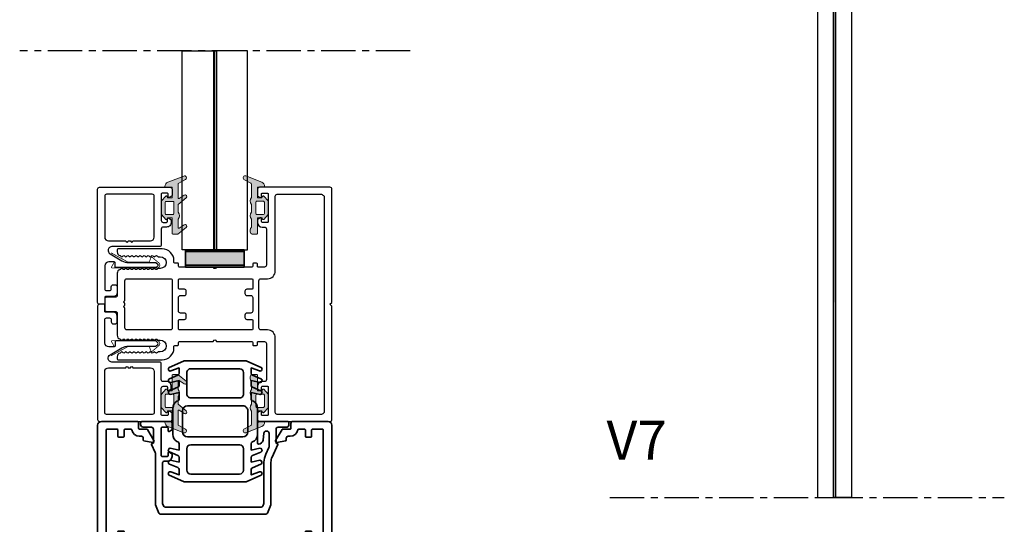
# Model space of a CAD drawing. Units: millimetres. Extents: x 62742 to 71767, y 38152 to 42921.
# Drawn here: x 64502 to 64754, y 42431 to 42560 of the extents above; entities that cross this region are included whole.
import ezdxf

# ---------------------------------------------------------------- set-up
doc = ezdxf.new("R2010")
doc.units = ezdxf.units.MM
doc.linetypes.add('CENTER', pattern=[2, 1.25, -0.25, 0.25, -0.25])
for name, color, linetype in [('VW- AFBREEKLIJN', 220, 'CENTER'), ('VW-ALUMINIUM', 80, 'Continuous'), ('VW-GLAS', 140, 'Continuous'), ('VW-PVC', 30, 'Continuous'), ('VW-STAAL', 52, 'Continuous'), ('VW-TEKST OPDRACHTGEVER', 131, 'Continuous')]:
    doc.layers.add(name, color=color, linetype=linetype)
doc.layers.add('VW-RUBBER', color=20, linetype='Continuous', lineweight=35)
doc.styles.add('VERWOL', font='calibri.ttf', dxfattribs={"height": 2.5})

# ---------------------------------------------------------------- blocks, each defined once
blk = doc.blocks.new('*U426')
at = {"layer": 'VW-GLAS'}
h = blk.add_hatch(color=256, dxfattribs=at)
h.dxf.hatch_style = 1
h.paths.add_polyline_path([(137.5780661590852, -25.54998475779701), (137.5780661590852, -25.04998475779701), (46.00000000040473, -25.04998475767421), (46.00000000040473, -25.54998475767421)])
for points in [[(187.5780661590779, -20.95000000021579), (187.5780661590779, -25.04998475794122), (46.00000000040473, -25.04998475767421), (46.00000000040473, -22.44999999994806), (47.50000000040399, -20.9499999999488)], [(187.5780661590779, -25.54998475794122), (187.5780661590779, -25.04998475794122), (46.00000000040473, -25.04998475767421), (46.00000000040473, -25.54998475767421)], [(187.5780661590779, -29.65000000021584), (187.5780661590779, -25.54998475794122), (46.00000000040473, -25.54998475767421), (46.00000000040472, -28.14999999994812), (47.50000000040542, -29.64999999994883)]]:
    blk.add_lwpolyline(points, close=True, dxfattribs=at)
blk = doc.blocks.new('K55')
at = {"layer": 'VW-RUBBER', "lineweight": 15, "ltscale": 0.05}
h = blk.add_hatch(color=256, dxfattribs=at)
h.paths.add_polyline_path([(-1.250555214937776e-12, -7.854634397834587), (1.14657539755558, -7.854634397834559), (1.266418906300601, -8.175459022636886, 0.54068290086517), (1.596212530269213, -8.23256126425764), (2.705966668325686, -6.950954408755479, 0.1707296188119359), (2.749999999998863, -6.825756971197734), (2.749999999998863, -3.589437024483914, 0.1707296188119358), (2.705966668325686, -3.464239586926169), (1.587779834857997, -2.248468619152618, 0.5214813497765709), (1.266418906300487, -2.314080228297115), (1.124709669693743, -2.69344005463617), (0, -2.693440054636142), (0, 0), (1.806389346208562, 0), (1.806389346208789, 0.2163567231909553, 0.2986795630752663), (1.084518634847655, 1.316989442741715), (-3.013574013441712, 2.898697736490703, 0.8843840121097796), (-3.481459982164324, 2.023404752436875), (-1.710114419608431, 1.089739584117865, -0.2782954196222271), (-1.55000000000382, 0.8243492595062207), (-1.55000000000382, -2.606251500411048, 0.3918404398304745), (-1.55000000000382, -4.392692941461092), (-1.55000000000382, -6.406251500410889, 0.3918404398304651), (-1.550000000003706, -8.192692941461047), (-1.55000000000382, -10.21953706790876, 0.3392744174117494), (-1.698163091125366, -11.81275960391304), (-1.49308639064941, -11.97360843113646, 0.1676006434033345), (-1.369795928427607, -12.01612998205488), (-0.1999999999999318, -12.01612998205459, 0.414213562373147), (0, -11.81612998205452)])
h.paths.add_polyline_path([(-0.450000000001296, -6.753551290968971), (-0.450000000001296, -3.794523161501729, -0.4142135623730951), (-0.2500000000013642, -3.594523161501684), (1.54999999999859, -3.594523161501741, -0.4142135623730951), (1.749999999998636, -3.794523161501729), (1.749999999998636, -6.753551290968971, -0.4142135623727621), (1.549999999998818, -6.953551290969017), (-0.2500000000013642, -6.953551290969017, -0.4142135623730951)], flags=16)
blk.add_lwpolyline([(2.705966668325686, -3.464239586926169), (1.60596666832555, -2.268242617078386, 0.5988276620791285), (1.259349156223152, -2.333006158785793), (1.124709669693857, -2.693440054636142), (0, -2.693440054636142), (0, 0), (1.806389346208562, 0), (1.806389346208789, 0.2163567231909553, 0.2986795630752663), (1.084518634847655, 1.316989442741715), (-3.013574013441712, 2.898697736490703, 0.8843840121097799), (-3.481459982164324, 2.023404752436875), (-1.710114419608431, 1.089739584117865, -0.2782954196222271), (-1.55000000000382, 0.8243492595062207), (-1.55000000000382, -2.606251500411048, 0.3918404398304746), (-1.55000000000382, -4.392692941461092), (-1.55000000000382, -6.406251500410889, 0.3918404398304651), (-1.550000000003706, -8.192692941461047), (-1.55000000000382, -10.21953706790876, 0.3392744174117493), (-1.698163091125366, -11.81275960391304), (-1.49308639064941, -11.97360843113646, 0.1676006434033345), (-1.369795928427607, -12.01612998205488), (-0.1999999999999318, -12.01612998205459, 0.414213562373147), (0, -11.81612998205452), (-1.364242052659392e-12, -7.854634397834559), (1.14657539755558, -7.854634397834559), (1.259349156223152, -8.156533092148067, 0.5988276620796574), (1.605966668325664, -8.221296633855218), (2.705966668325686, -6.950954408755479, 0.1707296188119359), (2.749999999998863, -6.825756971197734), (2.749999999998863, -3.589437024483914, 0.1707296188119358)], format="xyb", close=True, dxfattribs=at)
at = {"layer": 'VW-RUBBER', "lineweight": 15}
blk.add_lwpolyline([(-0.450000000001296, -6.753551290968971, 0.414213562373095), (-0.2500000000013642, -6.953551290969017), (1.549999999998818, -6.953551290969017, 0.414213562372762), (1.749999999998636, -6.753551290968971), (1.749999999998636, -3.794523161501729, 0.414213562373095), (1.54999999999859, -3.594523161501741), (-0.2500000000013642, -3.594523161501684, 0.414213562373095), (-0.450000000001296, -3.794523161501729)], format="xyb", close=True, dxfattribs=at)
blk = doc.blocks.new('A237')
at = {"layer": 'VW-ALUMINIUM'}
for points in [[(-26.00040000051376, 2.000000000029104), (-28.0001800001919, 2.000000000029104, 0.4142135623704312), (-28.20018000020355, 1.800000000032014), (-28.2001800002181, 0.2000000000043656, -0.4142135623677674), (-28.40018000021519, 7.275957614183426e-12), (-29.5, 0, -0.414213562373095), (-30, 0.5), (-30, 29.50005000004967, -0.4142135622878435), (-29.50005000000237, 30.00000000001819), (-11.45037414235412, 29.99999999998909, -0.4142137811802141), (-10.95042451590416, 29.50005000004967), (-10.95042451590416, 27.91024342509991, -0.263435859457781), (-11.04750841992791, 27.73876633092368), (-11.64744841982611, 27.37876790603696, -0.582984988948882), (-11.9503245158121, 27.55024500024228), (-11.9503245158121, 28.30017000016596, 0.414213562373095), (-12.15030451578787, 28.50015000014173), (-13.50016951566795, 28.50015000014173, 0.414213562373095), (-13.70014951564372, 28.30017000016596), (-13.70014951562916, 21.50000000001819, 0.414213562373095), (-13.20014951562916, 21.00000000001819), (-12.35014951560879, 21.00000000001819, 0.4142135624583382), (-12.15014951562625, 21.20000000002983), (-12.15014951559715, 21.95000061339306, -0.5829849889416898), (-11.8472431290138, 22.12149485699865), (-11.24724312900798, 21.76146042866822, -0.2634358594046346), (-11.15014951562716, 21.58996618503079), (-11.15014951562625, 21.00000000001819, -0.4142139999997524), (-12.35014951561698, 19.80000000000655), (-13.20014951562916, 19.80000000000655, 0.414213562373095), (-13.70014951564372, 19.30000000000655), (-13.70014951564372, 15.29801999803749, -0.414213562373095), (-14.20014951564372, 14.79801999803749), (-26.33906135296274, 14.79801999803749, 0.7673269879809594), (-26.83906135296274, 12.93199459424795), (-23.78348485735478, 11.16785668200464, 0.1316524975885889), (-22.03365985752316, 10.69899248640286), (-15.14292764410493, 10.69899248640286, -0.1989123673690449), (-15.0015204300289, 10.64041970050312), (-14.62226903709234, 10.26116830759565, -0.414213562373095), (-14.62226903709234, 9.836946665338473), (-15.0015204300289, 9.45769527243101, -0.1989123673690449), (-15.14292764410493, 9.399122486531269), (-25.33332985718152, 9.399122486531269, -0.414213562373095), (-25.53330985715729, 9.599102486507036), (-25.53330985715729, 10.69899248640286, 0.4142135623304692), (-25.73328985716216, 10.89897248637863), (-27.13124947808683, 10.89897248637863, 0.4142135623560448), (-28.13114947802387, 9.899072486470686), (-28.19997328516183, 7.506374071762366, 0.007189165639936439), (-28.20018000020355, 7.491997969684235), (-28.20018000020355, 4.000000000029104, 0.414213562373095), (-27.70018000020355, 3.500000000029104), (-27.00050000051851, 3.500000000029104, 0.414213562373095), (-26.50050000051851, 4.000000000029104), (-26.50050000051851, 4.499800000019604, -0.414213562373095), (-26.00050000051851, 4.999800000019604), (-25.50050000051851, 4.999800000019604, -0.414213562373095), (-25.00050000051851, 4.499800000019604), (-25.00050000051851, 2.999900000024354, -0.414213562373095)], [(-21.55007475780729, 16.24450814264128, 0.9999999999999999), (-20.95007475780727, 16.24450814264128), (-16.49996951545472, 16.24450814264128, 0.414213562373095), (-15.49996951545472, 17.24450814264128), (-15.49996951545472, 27.70000000000073, 0.414213562373095), (-15.99996951545472, 28.20000000000073), (-27.70018000018899, 28.20000000000073, 0.4142135623730951), (-28.20018000018899, 27.70000000000073), (-28.20018000015989, 17.24450814264128, 0.4142135623722959), (-27.20018000015989, 16.24450814264128), (-22.75007475780734, 16.24450814264128, 0.9999999999999999), (-22.15007475780732, 16.24450814264128)]]:
    blk.add_lwpolyline(points, format="xyb", close=True, dxfattribs=at)
blk = doc.blocks.new('A240')
at = {"layer": 'VW-ALUMINIUM'}
for points in [[(30.00000000004276, -0.5000000000295586), (29.49999999998455, -4.547473508864641e-13), (30.00000000004276, 0.5000000000577529), (29.99999999998455, 29.50000000000045, 0.4142135623725082), (29.49999999998455, 29.99999999999955), (11.44999962644847, 29.99999999999955, 0.4142135623730968), (10.94999999999602, 29.50000037354675), (10.94999999999619, 27.91003381498786, 0.2634358594445971), (11.04709361340299, 27.73853957133451), (11.64709361334833, 27.37850514300953, 0.5829849889614414), (11.94999999999619, 27.54999938665514), (11.94999999996709, 28.29999999998017, -0.4142135623844581), (12.14999999997873, 28.49999999999955), (13.49999999998455, 28.49999999999955, -0.4142135623730951), (13.69999999999619, 28.2999999999879), (13.69999999999619, 21.20000000001119, -0.4142135623730951), (13.49999999998455, 20.99999999999955), (12.14999999996418, 20.99999999999955, -0.4142135623617267), (11.94999999999619, 21.1999999999598), (11.94999999996709, 21.95000061338214, 0.5829849889239233), (11.64709361338414, 22.12149485698274), (11.04709361340885, 21.76146042866822, 0.263435859453792), (10.94999999999619, 21.58996618501124), (10.94999999999585, 20.99999910349925, 0.4142135623730963), (12.14999910350777, 19.79999999998745), (12.69999999999591, 19.7999999999879, -0.4142135623732741), (13.19999999999619, 19.2999999999879), (13.19999999999619, 10.0580793658296, -0.4142135623698985), (12.70000000003076, 9.558079365858703), (11.10000000000174, 9.558079365836875, -0.4142135623762895), (10.9000000000009, 9.758079365835329), (10.9000000000009, 10.35807936583342, 0.414213562373095), (10.69999999999744, 10.55807936583687), (9.900000000002265, 10.55807936583687, 0.4142135623730948), (9.700000000000173, 10.35807936583478), (9.700000000000173, 9.758079365836238, -0.4142135623728455), (9.50000000000098, 9.558079365836875), (0.5828427124794899, 9.558079365829599, 0.1989123673770762), (0.4414213562427705, 9.49950072206775), (0.1414213562362221, 9.19950072206666, -0.4142135623686546), (-0.1414213562366484, 9.199500722067114), (-0.441421356234045, 9.49950072206093, 0.1989123673787475), (-0.5828427124699687, 9.558079365822323), (-9.09999999999927, 9.558079365800495, -0.4142135623747352), (-9.300000000002044, 9.758079365803042), (-9.300000000000225, 10.35807936583478, 0.4142135623739794), (-9.500000000001407, 10.55807936583687), (-10.26080000004735, 10.55807936583687, -0.414213562373094), (-10.46080000004535, 10.75807936583487), (-10.46080000004535, 11.19699999699469, 0.4142135623723434), (-13.46080000003762, 14.19699999699469), (-24.80003048459223, 14.1969999970238, 0.4142135623738469), (-25.00003048458989, 13.99699999702671), (-25.00003048458989, 13.45340290463355, 0.3400361213943083), (-24.25683346640714, 12.48693912954514, -0.1994547135007999), (-24.07406673980215, 12.34699999700979, 0.5773502691939648), (-23.55445149752158, 12.34699999701525, -0.577350269197459), (-23.03483625526205, 12.34699999701752, 0.5773502691977812), (-22.51522101300309, 12.34699999702025, -0.5773502692012792), (-21.99560577071911, 12.34699999702025, 0.5773502692012825), (-21.47599052845855, 12.34699999702025, -0.5773502692012792), (-20.95637528617458, 12.34699999702025, 0.5773502692012825), (-20.43676004391402, 12.34699999702025, -0.5773502692012792), (-19.91714480163004, 12.34699999702025, 0.5773502692012846), (-19.39752955936949, 12.34699999702025, -0.5773502692012772), (-18.87791431708551, 12.34699999702025, 0.5773502692012846), (-18.35829907482496, 12.34699999702025, -0.5773502692009497), (-17.83868383254121, 12.3469999970207, 0.5773502692051075), (-17.31906859027826, 12.34699999702389, -0.5773502692057592), (-16.79945334797121, 12.34699999702707, 0.5773502691974578), (-16.27983810573407, 12.34699999702343, -0.5773502691971285), (-15.76022286345192, 12.34699999702025, 0.57735026917045), (-15.24060762120523, 12.34699999699615, -0.6153353630410909), (-14.70584545835224, 12.31699999699867, 0.2982166266748), (-14.52254243053055, 12.19699999699469), (-13.96080000004535, 12.19699999699469, -1), (-13.96080000004535, 9.196999996994691), (-14.52254243056011, 9.196999996994691, 0.2982166266667063), (-14.70584545835577, 9.076999997011626, -0.6153353630344807), (-15.24060762120682, 9.046999997024614, 0.5773502691597415), (-15.76022286347147, 9.046999997014609, -0.5773502691655196), (-16.27983810574214, 9.046999997008697, 0.5773502691808335), (-16.79945334797132, 9.046999996990962, -0.5773502692104601), (-17.31906859027963, 9.04699999699642, 0.5773502692087104), (-17.8386838325669, 9.04699999700324, -0.5773502691929743), (-18.35829907482496, 9.046999996997783, 0.5773502691947303), (-18.87791431706039, 9.046999996990962, -0.577350269210458), (-19.39752955936869, 9.04699999699642, 0.5773502692087104), (-19.91714480165597, 9.04699999700324, -0.5773502691929763), (-20.43676004391402, 9.046999996997783, 0.5773502691947283), (-20.95637528614945, 9.046999996990962, -0.577350269210456), (-21.47599052845776, 9.04699999699642, 0.5773502692090398), (-21.99560577074526, 9.04699999700324, -0.5773502691968002), (-22.51522101300434, 9.046999997000057, 0.5773502691894828), (-23.0348362552608, 9.046999997002786, -0.5773502691944007), (-23.55445149749612, 9.046999997009152, 0.5773502692298164), (-24.07406673981374, 9.046999996988234, -0.1994547135383689), (-24.25683346642647, 8.90706086443788, 0.3400361214055341), (-25.00003048458989, 7.940597089414496), (-25.00003048458989, 2.299999999993361, -0.4142135623692211), (-25.50003048458875, 1.799999999987904), (-27.70018000021291, 1.7999999999588, 0.4142135623696298), (-28.2001800002045, 1.299999999959709), (-28.20018000020086, -1.299999999964257, 0.4142135623688101), (-27.70018000021109, -1.799999999959709), (-25.50003048459239, -1.799999999988813, -0.4142135623690322), (-25.00003048458989, -2.299999999997908), (-25.00003048458625, -7.9405970894245, 0.3400361214043967), (-24.25683346642613, -8.907060864446521, -0.1994547135369452), (-24.07406673981374, -9.046999996996874, 0.5773502692283693), (-23.55445149749612, -9.046999997017792, -0.5773502691939608), (-23.03483625526023, -9.046999997012335, 0.5773502691909987), (-22.51522101300456, -9.046999997008697, -0.577350269200066), (-21.99560577074651, -9.046999997012335, 0.577350269212118), (-21.47599052845878, -9.046999997006878, -0.5773502692103648), (-20.95637528614934, -9.046999996999602, 0.5773502691939452), (-20.43676004391345, -9.046999997005514, -0.5773502691956962), (-19.91714480165744, -9.046999997012335, 0.577350269212116), (-19.39752955936972, -9.046999997006878, -0.577350269210367), (-18.87791431706027, -9.046999996999602, 0.5773502691939452), (-18.35829907482439, -9.046999997005514, -0.5773502691956962), (-17.83868383256838, -9.046999997012335, 0.577350269212116), (-17.31906859028065, -9.046999997006878, -0.5773502692104754), (-16.79945334797121, -9.046999997000057, 0.5773502691800515), (-16.2798381057418, -9.046999997016428, -0.5773502691653647), (-15.76022286347397, -9.046999997021885, 0.5773502691607446), (-15.24060762121501, -9.046999997030525, -0.6153353630377246), (-14.70584545835838, -9.076999997017992, 0.2982166266681558), (-14.52254243056102, -9.196999997002877), (-13.96080000004535, -9.196999997002877, -1), (-13.96080000004535, -12.19699999700288), (-14.52254243053976, -12.19699999700288, 0.2982166266736748), (-14.70584545836032, -12.3169999970055, -0.6153353630378909), (-15.24060762120614, -12.34699999700342, 0.5773502691701512), (-15.76022286345066, -12.3469999970298, -0.5773502691997721), (-16.27983810573339, -12.34699999703298, 0.57735026919824), (-16.79945334797121, -12.34699999703525, -0.5773502692054154), (-17.3190685902786, -12.34699999703207, 0.5773502692072761), (-17.83868383253984, -12.3469999970298, -0.5773502692047815), (-18.35829907482427, -12.3469999970298, 0.5773502692047813), (-18.87791431708438, -12.3469999970298, -0.5773502692047796), (-19.39752955936881, -12.3469999970298, 0.5773502692047833), (-19.91714480162891, -12.3469999970298, -0.5773502692047796), (-20.43676004391334, -12.3469999970298, 0.5773502692047833), (-20.95637528617344, -12.3469999970298, -0.5773502692047796), (-21.47599052845787, -12.3469999970298, 0.5773502692047833), (-21.99560577071797, -12.3469999970298, -0.5773502692047994), (-22.5152210130024, -12.3469999970298, 0.5773502691998607), (-23.03483625526216, -12.34699999702616, -0.5773502691995385), (-23.55445149752033, -12.34699999702252, 0.5773502691994831), (-24.07406673980431, -12.34699999701888, -0.1994547135034818), (-24.25683346640783, -12.48693912955468, 0.3400361213940506), (-25.00003048458989, -13.45340290464355), (-25.00003048458989, -13.99699999703489, 0.4142135623738469), (-24.80003048459223, -14.19699999703198), (-13.46080000004126, -14.19699999700288, 0.4142135623723434), (-10.46080000004535, -11.19699999699924), (-10.46080000004535, -10.75807936583942, -0.4142135623730951), (-10.26080000004372, -10.55807936583778), (-9.499999999997769, -10.55807936583778, 0.4142135623737608), (-9.300000000000225, -10.35807936583979), (-9.300000000001589, -9.758079365809863, -0.4142135623744944), (-9.100000000001089, -9.558079365809135), (-0.5828427124753119, -9.558079365830508, 0.198912367380309), (-0.4414213562356366, -9.499500722067296), (-0.1414213562375011, -9.199500722068933, -0.4142135623739817), (0.1414213562379274, -9.199500722069388), (0.4414213562348692, -9.499500722068206, 0.1989123673797783), (0.5828427124703381, -9.558079365830508), (9.500000000002231, -9.558079365852336, -0.4142135623723457), (9.700000000000173, -9.75807936585079), (9.700000000000173, -10.35807936583933, 0.4142135623730951), (9.899999999998627, -10.55807936583778), (10.70000000000108, -10.55807936583778, 0.4142135623730949), (10.9000000000009, -10.35807936583797), (10.9000000000009, -9.75807936584033, -0.4142135623762895), (11.10000000000561, -9.558079365837784), (12.70000000003076, -9.558079365859612, -0.4142135623698985), (13.19999999999619, -10.05807936583051), (13.19999999999619, -19.29999999998881, -0.4142135623730951), (12.69999999999619, -19.79999999998881), (12.14999910351004, -19.79999999998881, 0.414213562373095), (10.94999999999585, -20.99999910350289), (10.94999999999619, -21.5899661850126, 0.2634358594536398), (11.04709361340885, -21.76146042866912), (11.64709361338414, -22.1214948569841, 0.5829849889239598), (11.94999999996709, -21.95000061338351), (11.94999999999619, -21.19999999996071, -0.4142135623617345), (12.14999999996418, -21.00000000000045), (13.49999999998455, -21.00000000000045, -0.4142135623730951), (13.69999999999619, -21.2000000000121), (13.69999999999619, -28.29999999998881, -0.4142135623730951), (13.49999999998455, -28.50000000000045), (12.14999999997873, -28.50000000000045, -0.4142135623844633), (11.94999999996709, -28.29999999998108), (11.94999999999619, -27.54999938665696, 0.5829849889623457), (11.64709361334566, -27.37850514300999), (11.04709361340254, -27.73853957133588, 0.2634358594438959), (10.94999999999619, -27.91003381498876), (10.94999999999602, -29.50000037354812, 0.414213562373091), (11.44999962644847, -30.00000000000045), (29.49999999998455, -30.00000000000045, 0.4142135623725082), (29.99999999998455, -29.50000000000182)], [(15.49999999998455, -27.7000000000121), (15.49999999998455, -8.558079365801404, 0.414213562373095), (13.49999999998455, -6.558079365801404), (11.79999999999497, -6.558079365801404, -0.4142135623731762), (11.29999999999508, -6.058079365801404), (11.30000000000236, 6.058079365807771, -0.4142135623729202), (11.80000000000253, 6.558079365807771), (13.49999999998455, 6.558079365807771, 0.414213562373095), (15.49999999998455, 8.558079365807771), (15.49999999998455, 27.69999999999663, -0.4142135623723708), (15.9999999999833, 28.19999999999663), (27.3000711891906, 28.19245372361638, -0.204194685726731), (28.00007118919133, 27.69245372361638), (28.00007118919133, -27.70754627642145, -0.2041946857266083), (27.3000711891906, -28.20754627642145), (15.99999999998455, -28.2000000000121, -0.414213562373095)], [(-22.50003048458522, -6.558079365859612, -0.4142135623757829), (-23.00003048458989, -6.058079365859612), (-23.00003048458989, -0.9000000000005457, -1), (-23.00003048458989, -0.3000000000006366), (-23.00003048458989, 0.2999999999992724, -1), (-23.00003048458989, 0.8999999999996362), (-23.00003048458989, 6.058079365858703, -0.4142135623757829), (-22.50003048458522, 6.558079365858703), (-11.39999999999638, 6.558079365756839, -0.4142135623704068), (-10.90000000000059, 6.058079365756385), (-10.90000000000059, -6.058079365757294, -0.4142135623704075), (-11.39999999999638, -6.558079365757749)], [(-9.300000000002044, -6.358079365847061), (-9.300000000000225, -4.058079365823232, -0.4142135623728635), (-9.100000000003135, -3.858079365826143), (-7.800000000002044, -3.858079365826143, 0.4142135623730951), (-7.300000000001987, -3.358079365826143), (-7.300000000001987, -2.758079365827598, 0.4142135623730951), (-7.800000000002044, -2.258079365827598), (-8.800000000002044, -2.258079365827598, -0.4142135623730951), (-9.300000000002044, -1.758079365827598), (-9.300000000002044, 1.758079365826688, -0.4142135623730951), (-8.800000000002044, 2.258079365826688), (-7.800000000002044, 2.258079365826688, 0.4142135623730951), (-7.300000000001987, 2.758079365826688), (-7.300000000001987, 3.358079365825233, 0.4142135623730951), (-7.800000000002044, 3.858079365825233), (-9.099999999998587, 3.858079365825233, -0.414213562373095), (-9.300000000002044, 4.058079365828689), (-9.300000000002044, 6.358079365847971, -0.4142135623737973), (-9.099999999998019, 6.558079365851427), (9.500000000002686, 6.558079365807771, -0.4142135623723927), (9.700000000000173, 6.358079365809772), (9.700000000000173, 4.058079365828689, -0.414213562373095), (9.499999999996717, 3.858079365825233), (8.200000000000173, 3.858079365825233, 0.4142135623730951), (7.700000000000173, 3.358079365825233), (7.700000000000173, 2.758079365826688, 0.4142135623730951), (8.200000000000173, 2.258079365826688), (9.200000000000173, 2.258079365826688, -0.4142135623730951), (9.700000000000173, 1.758079365826688), (9.700000000000173, -1.758079365827598, -0.4142135623730951), (9.200000000000173, -2.258079365827598), (8.200000000000173, -2.258079365827598, 0.4142135623730951), (7.700000000000173, -2.758079365827598), (7.700000000000173, -3.358079365826143, 0.4142135623730951), (8.200000000000173, -3.858079365826143), (9.500000000002174, -3.858079365826143, -0.414213562373095), (9.700000000000173, -4.058079365824142), (9.700000000000173, -6.358079365803405, -0.4142135623723927), (9.500000000002686, -6.558079365801404), (-9.100000000003476, -6.55807936584506, -0.4142135623740288)]]:
    blk.add_lwpolyline(points, format="xyb", close=True, dxfattribs=at)
blk = doc.blocks.new('S56')
at = {"layer": 'VW-STAAL', "const_width": 0.2}
blk.add_lwpolyline([(-3.148172716081853, 11.7352276037621), (-0.7499999999999374, 7.363302054127701), (-0.7499999999999376, 1.951286306837858), (-1.91132529998273, 1.528598465344032, 0.5205670505518248), (-1.996130159941368, 1.212102419249561), (-0.5745333323392234, -0.4820907072650586, 0.700207538209563), (0.7500000000000906, -1.707523011873491e-13), (0.7500000000000346, 11.43037928601944, 0.5773533090081531), (0.4499984204702292, 11.60358345482501), (-0.7999992102349947, 10.88188178712727)], format="xyb", dxfattribs=at)
blk = doc.blocks.new('K70')
at = {"layer": 'VW-PVC', "lineweight": 35}
h = blk.add_hatch(color=256, dxfattribs=at)
h.dxf.hatch_style = 1
h.paths.add_polyline_path([(-7.499999999999972, 7.105427357601002e-15), (7.499999999999972, -7.105427357601002e-15), (7.499999999999972, 3.999999999999993), (-7.499999999999972, 4.000000000000007)])
blk.add_lwpolyline([(-7.499999999999972, 7.105427357601002e-15), (7.499999999999972, -7.105427357601002e-15), (7.499999999999972, 3.999999999999993), (-7.499999999999972, 4.000000000000007)], close=True, dxfattribs=at)
blk = doc.blocks.new('K45')
at = {"layer": 'VW-RUBBER', "lineweight": 15, "ltscale": 0.05}
h = blk.add_hatch(color=256, dxfattribs=at)
h.paths.add_polyline_path([(-1.364242052659392e-12, -7.854634397834559), (1.14657539755558, -7.854634397834559), (1.266418906300601, -8.175459022636971, 0.5406829008657672), (1.596212530269554, -8.232561264257242), (2.705966668325686, -6.950954408755479, 0.1707296188119352), (2.749999999998863, -6.825756971197734), (2.749999999998863, -3.589437024483914, 0.1707296188119353), (2.705966668325686, -3.464239586926169), (1.60596666832555, -2.268242617078386, 0.565007466502802), (1.266418906300714, -2.314080228296632), (1.124709669693743, -2.693440054636142), (0, -2.693440054636142), (0, 0), (1.806389346208562, -5.684341886080801e-14), (1.806389346208789, 0.2163567231909269, 0.2986795630752663), (1.084518634847655, 1.316989442741715), (-3.013574013441712, 2.898697736490703, 0.8843840121097779), (-3.481459982164324, 2.023404752436875), (-1.710114419608431, 1.089739584117865, -0.2782954196222278), (-1.55000000000382, 0.8243492595062207), (-1.55000000000382, -2.697173926944117, -0.6006647092949196), (-1.861743087316995, -2.863045812559733), (-3.145339516642139, -1.998324058510377, 0.9560964029002083), (-3.644940973008147, -2.672548069504955), (-1.55000000000382, -4.375670298518514), (-1.55000000000382, -6.40625150041086, 0.3918404398304651), (-1.550000000003706, -8.192692941461075), (-1.55000000000382, -10.31045949444058, -0.60066470929477), (-1.861743087316881, -10.47633138005625), (-3.145339516642935, -9.61160962600735, 0.9560964029000999), (-3.644940973008261, -10.28583363700142), (-1.49308639064941, -11.97360843113648, 0.1676006434033345), (-1.369795928427607, -12.01612998205491), (-0.1999999999999318, -12.01612998205457, 0.414213562373147), (0, -11.81612998205452)])
h.paths.add_polyline_path([(-0.450000000001296, -6.753551290968971), (-0.450000000001296, -3.794523161501729, -0.4142135623730951), (-0.2500000000013642, -3.594523161501684), (1.54999999999859, -3.594523161501741, -0.4142135623730951), (1.749999999998636, -3.794523161501729), (1.749999999998636, -6.753551290968971, -0.4142135623727621), (1.549999999998818, -6.953551290969017), (-0.2500000000013642, -6.953551290969017, -0.4142135623730951)], flags=16)
blk.add_lwpolyline([(1.124709669693857, -2.693440054636142), (0, -2.693440054636142), (0, 0), (1.806389346208562, 0), (1.806389346208789, 0.2163567231909269, 0.2986795630752664), (1.084518634847655, 1.316989442741715), (-3.013574013441712, 2.898697736490703, 0.8843840121097791), (-3.481459982164324, 2.023404752436875), (-1.710114419608431, 1.089739584117865, -0.2782954196222278), (-1.55000000000382, 0.8243492595062207), (-1.55000000000382, -2.697173926944117, -0.6006647092949198), (-1.861743087316995, -2.863045812559733), (-3.145339516642139, -1.998324058510377, 0.9560964029002063), (-3.644940973008147, -2.672548069504955), (-1.55000000000382, -4.375670298518457), (-1.55000000000382, -6.40625150041086, 0.3918404398304651), (-1.550000000003706, -8.192692941461075), (-1.55000000000382, -10.31045949444058, -0.6006647092947699), (-1.861743087316881, -10.47633138005625), (-3.145339516642935, -9.61160962600735, 0.9560964029000966), (-3.644940973008261, -10.28583363700142), (-1.49308639064941, -11.97360843113648, 0.1676006434033345), (-1.369795928427607, -12.01612998205491), (-0.1999999999999318, -12.01612998205457, 0.414213562373147), (0, -11.81612998205452), (-1.364242052659392e-12, -7.854634397834559), (1.14657539755558, -7.854634397834559), (1.259349156223152, -8.156533092148095, 0.5988276620796574), (1.605966668325664, -8.221296633855218), (2.705966668325686, -6.950954408755479, 0.1707296188119352), (2.749999999998863, -6.825756971197734), (2.749999999998863, -3.589437024483914, 0.1707296188119353), (2.705966668325686, -3.464239586926169), (1.60596666832555, -2.268242617078386, 0.5988276620791259), (1.259349156223152, -2.333006158785793)], format="xyb", close=True, dxfattribs=at)
at = {"layer": 'VW-RUBBER', "lineweight": 15}
blk.add_lwpolyline([(-0.450000000001296, -6.753551290968971, 0.414213562373095), (-0.2500000000013642, -6.953551290969017), (1.549999999998818, -6.953551290969017, 0.414213562372762), (1.749999999998636, -6.753551290968971), (1.749999999998636, -3.794523161501729, 0.414213562373095), (1.54999999999859, -3.594523161501741), (-0.2500000000013642, -3.594523161501684, 0.414213562373095), (-0.450000000001296, -3.794523161501729)], format="xyb", close=True, dxfattribs=at)
blk = doc.blocks.new('K23')
at = {"layer": 'VW-RUBBER'}
for p, q in [((-0.4639992622742284, 5.922563474414346), (-1.343188514420945, 5.21921207269861)), ((-0.7370147525298307, 5.144151082207827), (-1.337014752530195, 3.044151082205644)), ((-1.002952955558612, 4.854816695342379), (-0.7370147525298307, 5.144151082207827)), ((0.6629852474698055, 5.144151082207827), (1.293619169736303, 4.226865377102513)), ((1.262985247470169, 3.044151082206554), (0.6629852474698055, 5.144151082207827)), ((1.726093717765252, 4.505404942852692), (1.0339339845832, 5.654651292282324)), ((-1.337014752530195, 3.044151082205644), (-1.337014752530195, 2.144151082207827)), ((1.262985247471079, 2.355905918128883), (1.262985247470169, 3.044151082206554)), ((-1.337014752530195, 2.144151082207827), (-6.633019855024941, 2.344151082208555)), ((-6.227248567655806, 1.523050538234656), (-2.538902340917957, -0.3856327970588609)), ((-2.26314395486861, 0.1472436544031552), (-5.437014752530558, 1.789690953943136)), ((-5.437014752530558, 1.789690953943136), (-3.008027378466977, 1.322163911929238)), ((-2.819018553741444, 1.30413930071245), (-0.1573547065499952, 1.30413930071245)), ((-0.1573547065499952, 1.30413930071245), (2.220310670004437, -0.9090685644514451)), ((0.7153026087626131, 1.311549873462354), (4.009928012360433, 1.499814182237969)), ((3.148476175229916, -0.9533268109171331), (0.7153026087626131, 1.311549873462354)), ((4.762985247470169, 2.344151082208555), (1.474395205576911, 2.156231651243615)), ((4.009928012360433, 1.499814182237969), (4.146847509652616, -0.896277020378875)), ((4.762985247470169, 2.344151082208555), (4.991184409623202, -1.649334255487702)), ((-2.294605271660657, -1.852420824157889), (-5.420747244686027, -3.112605249225453)), ((-3.831346221467356, -2.981448828331395), (-1.861020157371968, -2.267154411738829)), ((2.921084545317171, -1.76762567630476), (4.991184409623202, -1.649334255487702)), ((4.146847509652616, -0.896277020378875), (3.148476175229916, -0.9533268109171331))]:
    blk.add_line(p, q, dxfattribs=at)
for centre, radius, start, end in [((-1.187014752532377, 5.023994870337447), 0.2499999999999379, 128.6598082540271, 317.4127071703932), ((0.1676984930099934, 5.132941280309751), 1.011209801897458, 31.05940882982852, 128.6598082541144), ((1.505663268456374, 4.372645694972562), 0.2573219790074288, 214.5085229876738, 31.05940882988683), ((-5.5498611342, 2.344958244303598), 1.083159021571768, 180.042696395253, 216.5137142193233), ((-5.997449912615593, 1.967114247787322), 0.5000000000000347, 212.2289743725207, 242.638874288478), ((-2.819018553741444, 2.30413930071245), 1, 259.1050539994898, 270), ((-2.965743638883396, -1.210462385945902), 1.528728886355587, 316.2730300200721, 62.63887428832952), ((1.462985247470897, 2.355905918127974), 0.199999999999519, 179.9999999997395, 273.2704879227122), ((-3.727704427127719, 7.81997499141562), 11.46132265109963, 262.600822722595, 298.2762378398621), ((-4.080080622896276, 7.470377682843719), 10.54654518495571, 271.6464089450432, 299.8447827586789), ((-2.965743638883396, -1.210462385944993), 0.9287288863553701, 316.2730300200674, 62.63887428830018), ((3.035184126395507, -3.764368345152434), 2.8, 107.9057788498284, 131.8127347575065), ((3.035184126393688, -3.764368345152434), 1.999999999999538, 93.27048792316894, 131.8127347576676), ((2.366704221337386, -1.045336418798797), 0.2, 195.8590657521549, 137.0516126880727), ((-5.234795611891059, -3.290472028419572), 0.2573219790071686, 136.2730300202243, 276.9387251198327), ((-3.969590750660245, -3.12597719976111), 0.2, 46.27303002021527, 15.71295384418286)]:
    blk.add_arc(centre, radius, start, end, dxfattribs=at)
blk = doc.blocks.new('A212')
at = {"layer": 'VW-ALUMINIUM', "lineweight": 35}
blk.add_lwpolyline([(71.51022225211273, -18.37764571353091, -0.4931454260315432), (71.79999999999927, -17.99999999999909), (74.70000000000073, -18.00000000000091, -0.414213562373095), (75, -18.30000000000018), (75, -29.00000000000091, -0.414213562373095), (74, -30.00000000000091), (1, -30.00000000000091, -0.414213562373095), (0, -29.00000000000091), (0, -19.99999999999955, -0.414213562373095), (0.5, -19.49999999999955), (1.800000000001546, -19.49999999999955, 0.414213562373095), (2.000000000001364, -19.29999999999973), (2.000000000001364, -17.39729851361653, -0.2679491924305246), (2.100000000003547, -17.22409343285972), (4.92999964006367, -15.59019237886378, -0.637070260807609), (5.375441965968548, -15.90209445329992), (4.981768145263686, -18.13472963553386, -0.3639702342658773), (4.784806594661404, -18.30000000000064), (4.300000000001546, -18.30000000000064, 0.414213562373095), (3.800000000001546, -18.80000000000064), (3.800000000001546, -19.29999999999973, -0.3616214947866745), (2.163636363636442, -21.26666433207129, 0.3616214947866593), (2, -21.46333076527844), (2, -22.99999999999909, 0.4142135623728453), (2.200000000000728, -23.19999999999982), (3.799999999999272, -23.19999999999982, -0.4142135623730119), (4, -23.39999999999873), (4, -24.59999999999945, -0.4142135623728453), (3.799999999999272, -24.79999999999836), (2.200000000000728, -24.79999999999836, 0.4142135623730119), (2, -24.99999999999909), (2, -27.59999999999854, 0.414213562373095), (2.200000000000045, -27.79999999999836), (29.80000000000291, -27.79999999999836, 0.4142135623730534), (30, -27.59999999999945), (30, -24.99999999999909, 0.4142135623728037), (29.80000000000291, -24.79999999999836), (28.29740387624406, -24.79999999999836, -0.4142135623730534), (28.09740387624697, -24.59999999999945), (28.09740387624333, -23.39999999999873, -0.4142135623728037), (28.29740387624406, -23.19999999999982), (31.5, -23.19999999999982, -0.414213562373095), (32, -23.69999999999982), (32, -27.59999999999945, 0.4142135623731367), (32.20000000000073, -27.79999999999836), (45.50000000009095, -27.79999999999836, 0.4142135623673012), (46.00000000009095, -27.30000000000928), (46.0000000001296, -25.29999999999063, -0.4142135623674226), (46.5000000001296, -24.80000000000018), (47.50000000012983, -24.80000000000018, -0.4142135623782518), (48.00000000012983, -25.30000000000928), (48.00000000008936, -27.59999999999673, 0.4142135623782562), (48.2000000000894, -27.80000000000018), (65.5, -27.80000000000018, 0.414213562373095), (66, -27.30000000000018), (66, -21.50000000000091, 0.414213562373095), (65.5, -21.00000000000091), (58.5000000000291, -21.00000000000091, -0.414213562373095), (57.0000000000291, -19.50000000000091), (57.0000000000291, 3.000000000002728, 0.4142135623739275), (56.80000000003201, 3.199999999999818), (48.20000000012078, 3.199999999999818, 0.414213562372762), (48.00000000012005, 2.999999999999091), (48.00000000012005, 1.199999999999818, -0.414213562373095), (47.50000000012005, 0.6999999999998181), (46.5, 0.6999999999998181, -0.414213562373095), (46, 1.199999999999818), (46, 4.899999999998727, -0.414213562373095), (46.5, 5.399999999998727), (56.5000000000291, 5.399999999998727, 0.414213562373095), (57.0000000000291, 5.899999999998727), (57.0000000000291, 27.30000000000018, 0.414213562373095), (56.5000000000291, 27.80000000000018), (32.20000000000073, 27.80000000000018, 0.414213562373095), (32, 27.59999999999945), (32, 23.69999999999982, -0.414213562373095), (31.5, 23.19999999999982), (28.29740387624406, 23.19999999999982, -0.4142135623728037), (28.09740387624333, 23.39999999999873), (28.09740387624697, 24.59999999999945, -0.4142135623729287), (28.29740387624406, 24.80000000000018), (29.80000000000291, 24.80000000000018, 0.414213562372762), (30, 24.99999999999909), (30, 27.59999999999945, 0.4142135623729286), (29.80000000000291, 27.80000000000018), (2.200000000000045, 27.80000000000018, 0.414213562373095), (2, 27.59999999999991), (2, 24.99999999999909, 0.4142135623731783), (2.200000000000728, 24.80000000000018), (3.799999999999272, 24.80000000000018, -0.414213562373095), (4, 24.59999999999945), (4, 23.39999999999873, -0.414213562373095), (3.799999999999272, 23.19999999999982), (2.200000000000728, 23.19999999999982, 0.414213562373095), (2, 23.00000000000091), (2, 21.46333076527844, 0.3616214947866519), (2.163636363636442, 21.26666433207174, -0.3616214947866493), (3.800000000001546, 19.30000000000064), (3.800000000001546, 18.800000000002, 0.414213562373095), (4.300000000001546, 18.300000000002), (4.784806594661404, 18.300000000002, -0.3639702342658773), (4.981768145263686, 18.13472963553522), (5.375441965968548, 15.90209445330129, -0.6370702608076086), (4.92999964006367, 15.59019237886514), (2.100000000003547, 17.22409343286108, -0.2679491924305436), (2.000000000001364, 17.3972985136179), (2.000000000001364, 19.30000000000064, 0.414213562373095), (1.800000000001546, 19.50000000000091), (0.5, 19.50000000000091, -0.414213562373095), (0, 20.00000000000091), (0, 29.00000000000091, -0.4142135623731034), (1, 30.00000000000091), (59, 29.99999999999909, -0.414213562373095), (60, 28.99999999999909), (60, -17.50000000000091, 0.414213562373095), (60.5, -18.00000000000091), (68, -18.00000000000091, -0.414213562373095), (69, -19.00000000000091), (69, -21.80000000000018, 0.414213562373095), (69.20000000000073, -22.00000000000091), (72.22018408330405, -22.00000000000091, 0.4931454260323994), (72.41336924856296, -21.7482361909797)], format="xyb", close=True, dxfattribs=at)
at = {"lineweight": 35, "xscale": -1, "rotation": 180}
blk.add_blockref('K23', (70.23463926636055, -15.65584891779099), dxfattribs=at)
blk = doc.blocks.new('KP91')
at = {"layer": 'VW-RUBBER', "lineweight": 35}
for points in [[(10.45109505917958, 9.25003892854454), (9.231159652781571, 9.25003892854454, -0.2994158353249258), (8.772025803561064, 9.552058857577663), (7.846680519954589, 11.69801900318896, 0.8296442700211795), (6.887866138835079, 11.48216811687564), (7.359116432927976, 9.25003892854454), (5.727582766864998, 9.25003892854454, -0.2777971873742796), (5.285697609292129, 9.516078445734252), (5.14284804117824, 9.78588086346275, 0.2777971873744633), (3.375307410885625, 10.85003893222108), (0, 10.85003893221835), (-3.375307410885625, 10.85003893222108, 0.2777971873745245), (-5.142848041178695, 9.785880863462694), (-5.285697609292583, 9.516078445734252, -0.2777971873742796), (-5.727582766865225, 9.25003892854454), (-7.359116432928204, 9.25003892854454), (-6.887866138835307, 11.48216811687564, 0.8296442700211795), (-7.846680519954816, 11.69801900318896), (-8.772025803561291, 9.552058857577663, -0.2994158353249258), (-9.231159652781798, 9.25003892854454), (-10.45109505917981, 9.25003892854454), (-9.979844765087137, 11.48216811687564, 0.8296442700211795), (-10.93865914620642, 11.69801900318896), (-11.86400442981289, 9.552058857577663, -0.2994158353249258), (-12.3231382790334, 9.25003892854454), (-13.71286383724669, 9.25003892854454), (-12.93675614142467, 11.3248634389405, 0.8924325180554948), (-13.821903521801, 11.77616565450842), (-15.41574683592398, 8.143220148346359, 0.1037279860993197), (-15.5, 7.741464336322338), (-15.50000000000023, 3.893221844464279e-05), (-15.50000000000023, -7.741386471878172, 0.1037279860993197), (-15.41574683592421, -8.143142283902193), (-13.821903521801, -11.77608779006448, 0.8924325180554948), (-12.93675614142467, -11.32478557449633), (-13.71286383724669, -9.249961064100376), (-12.3231382790334, -9.249961064100376, -0.2994158353249258), (-11.86400442981289, -9.551980993133498), (-10.93865914620642, -11.6979411387448, 0.8296442700211795), (-9.979844765087137, -11.48209025243148), (-10.45109505917981, -9.249961064100376), (-9.231159652781798, -9.249961064100376, -0.2994158353249258), (-8.772025803561291, -9.551980993133498), (-7.846680519954816, -11.6979411387448, 0.8296442700211795), (-6.887866138835307, -11.48209025243148), (-7.359116432928204, -9.249961064100376), (-5.727582766865225, -9.249961064100376, -0.3100381278810775), (-5.261100606153605, -9.569976637724551, 0.3100381278812643), (-3.395171963305984, -10.85003893222108), (-0.004832522151900775, -10.85003893221835), (3.375266184782959, -10.85003893222108, 0.2777971873745245), (5.142806815075573, -9.78588086346275), (5.285697609292129, -9.516000581290086, -0.2777971873742796), (5.727582766864998, -9.249961064100376), (7.359116432927976, -9.249961064100376), (6.887866138835079, -11.48209025243148, 0.8296442700211795), (7.846680519954589, -11.6979411387448), (8.772025803561064, -9.551980993133498, -0.2994158353249258), (9.231159652781571, -9.249961064100376), (10.45109505917958, -9.249961064100376), (9.979844765086682, -11.48209025243148, 0.8296442700211795), (10.93865914620619, -11.6979411387448), (11.86400442981267, -9.551980993133498, -0.2994158353249258), (12.32313827903317, -9.249961064100376), (13.71286383724646, -9.249961064100376), (12.93675614142444, -11.32478557449633, 0.8924325180554948), (13.82190352180078, -11.77608779006448), (15.41574683592398, -8.143142283902193, 0.1037279860993197), (15.5, -7.741386471878172), (15.5, 3.89322257206004e-05), (15.5, 7.741464336322338, 0.1037279860993197), (15.41574683592398, 8.143220148346359), (13.82190352180078, 11.77616565450842, 0.8924325180554948), (12.93675614142444, 11.3248634389405), (13.71286383724646, 9.25003892854454), (12.32313827903317, 9.25003892854454, -0.2994158353249258), (11.86400442981267, 9.552058857577663), (10.93865914620619, 11.69801900318896, 0.8296442700211795), (9.979844765086682, 11.48216811687564)], [(-2.716099529163785, 8.350038932214773, 0.414213562373095), (-3.999999999999545, 7.066138461378955), (-3.999999999999545, 3.893222208262159e-05), (-3.999999999999545, -7.066012682637506, 0.414213562373095), (-2.715973750422336, -8.350038932214659), (-0.004832522151900775, -8.350038932214716), (2.715973750422108, -8.350038932214659, 0.4142135623731468), (3.999999999999318, -7.066012682637506), (3.999999999999318, 3.893222208262159e-05), (3.999999999999091, 7.066138461378955, 0.414213562373095), (2.71609952916333, 8.350038932214773), (0, 8.350038932214716)], [(-5.999999999999545, 6.250038928544541, 0.414213562373095), (-6.999999999999545, 7.250038928544541), (-12.5, 7.250038928544541, 0.414213562373095), (-13.5, 6.250038928544541), (-13.50000000000023, 3.89322257206004e-05), (-13.50000000000023, -6.249961064100376, 0.414213562373095), (-12.50000000000023, -7.249961064100376), (-6.999999999999545, -7.249961064100376, 0.414213562373095), (-5.999999999999545, -6.249961064100376), (-5.999999999999545, 3.893222208262159e-05)], [(5.999999999999318, 6.250038928544541, -0.414213562373095), (6.999999999999318, 7.250038928544541), (12.5, 7.250038928544541, -0.414213562373095), (13.5, 6.250038928544541), (13.5, 3.89322257206004e-05), (13.5, -6.249961064100376, -0.414213562373095), (12.5, -7.249961064100376), (6.999999999999318, -7.249961064100376, -0.414213562373095), (5.999999999999318, -6.249961064100376), (5.999999999999318, 3.893222208262159e-05)]]:
    blk.add_lwpolyline(points, format="xyb", close=True, dxfattribs=at)
blk = doc.blocks.new('A213')
at = {"layer": 'VW-ALUMINIUM', "lineweight": 35}
blk.add_lwpolyline([(2.000000000000002, 15.70000000000095), (5.4799996400634, 15.70000000000095, 0.414213562373095), (5.679999640062309, 15.89999999999986), (5.679999640062309, 16.00000000000023, -0.5486187866269325), (5.964523292412198, 16.18126155740742), (9.141495512400073, 14.69981508148294, 0.1095178116831339), (10.49387394996893, 14.400000000001), (21.20370879821621, 14.400000000001, -0.0954145723997564), (21.3894041363933, 14.36423834544348), (23.48569533817681, 13.52572186473025, -0.3066784415588931), (23.79999999999973, 13.06148351928755), (23.79999999999973, -13.8614835192875, -0.3066784415589064), (23.48569533817681, -14.32572186472999), (21.3894041363933, -15.16423834544344, -0.09541457239975432), (21.20370879821621, -15.20000000000095), (8.179692824424361, -15.20000000000095, 0.1095178116831404), (7.968383693554185, -15.24684610648251), (5.964523292412193, -16.18126155740742, -0.5486187866269325), (5.679999640062303, -16.00000000000023), (5.679999640062303, -15.89999999999986, 0.414213562373095), (5.479999640063395, -15.70000000000095), (1.999999999999998, -15.70000000000095, 0.414213562373095), (1.499999999999998, -16.20000000000095), (1.499999999999996, -18.30000000000018, -0.414213562373095), (0.8000000000001783, -19.00000000000023), (0.4999999999986322, -19.00000000000023, -0.4142135623731616), (-1.367794766338193e-12, -18.5), (4.529709940470639e-13, -11.45000000000073, -0.4142135623730284), (0.500000000000453, -10.95000000000095), (2.089966185020328, -10.95000000000095, -0.2634358594486981), (2.261460428641838, -11.04709361338996), (2.621494856987281, -11.64709361339033, -0.5829849889449327), (2.450000613368045, -11.95000000000095), (1.699999999999816, -11.95000000000095, 0.4142135623717631), (1.500000000000453, -12.14999999999986), (1.500000000000453, -13.50000000000023, 0.414213562373095), (1.699999999999816, -13.70000000000095), (8.799999999999725, -13.70000000000095, 0.414213562373095), (9.000000000000453, -13.50000000000023), (9.000000000000455, -12.14999999999986, 0.414213562373095), (8.799999999999727, -11.95000000000095), (8.049999386632862, -11.95000000000095, -0.5829849889439134), (7.87850514301226, -11.64709361339033), (8.23853957135998, -11.04709361338996, -0.2634358594482558), (8.410033814979215, -10.95000000000095), (9.000000000000455, -10.95000000000095, -0.4142139999998128), (10.19999999999982, -12.15000000000168), (10.19999999999936, -12.90000000000055, 0.4142135623733281), (10.69999999999936, -13.400000000001), (20.85706047179519, -13.400000000001, 0.09541457239975629), (21.04275580997228, -13.36423834544348), (21.68569533817754, -13.10706253416129, 0.3066784415589064), (22.00000000000045, -12.64282418871881), (22.00000000000045, 11.84282418871885, 0.3066784415588931), (21.68569533817754, 12.30706253416156), (21.04275580997228, 12.56423834544352, 0.09541457239975225), (20.85706047179519, 12.60000000000081), (10.49387394996893, 12.60000000000082, -0.1095178116831344), (8.380782641267617, 13.0684610648168), (6.698003439638799, 13.85315389351945, 0.1095178116831312), (6.486694308768622, 13.900000000001), (3.099999999999911, 13.900000000001, 0.4142135623730253), (2.500000000000002, 13.30000000000109), (2.499999999999547, 13.15610808371821, 0.3819148242612421), (3.033226788988033, 12.55983521137591), (4.82241755352061, 12.35947390365595, -0.381914824261351), (5.79999999999973, 11.2663069710286), (5.79999999999973, 11.24999999999977, -0.4142135623722071), (5.500000000000457, 10.9500000000005), (0.499999999999547, 10.9500000000005, -0.4142135623731616), (-4.529709940470639e-13, 11.45000000000073), (9.130474154517287e-13, 18.50000000000046, -0.4142135623730284), (0.500000000000913, 19.00000000000023), (0.8000000000001855, 19.00000000000023, -0.414213562373095), (1.500000000000004, 18.30000000000019), (1.500000000000002, 16.20000000000095, 0.414213562373095)], format="xyb", close=True, dxfattribs=at)

msp = doc.modelspace()

# ---------------------------------------------------------------- linework, layer by layer
at = {"layer": 'VW- AFBREEKLIJN', "ltscale": 7}
for p, q in [((64602.2715900019, 42552.10506000669), (64502.27158463388, 42552.10506000669)), ((64653.4482767133, 42437.57328038153), (64754.4482767133, 42437.57328038153))]:
    msp.add_line(p, q, dxfattribs=at)
at = {"layer": 'VW-GLAS'}
for points in [[(64551.89158731791, 42501.1050600067), (64543.89158731791, 42501.1050600067), (64543.89158731788, 42552.10506000669), (64551.89158731788, 42552.10506000669)], [(64551.8915873179, 42501.1050600067), (64552.2715873179, 42501.1050600067), (64552.27158731788, 42552.10506000669), (64551.89158731788, 42552.10506000669)], [(64552.65158731789, 42501.1050600067), (64552.2715873179, 42501.1050600067), (64552.27158731788, 42552.10506000669), (64552.65158731789, 42552.10506000669)], [(64552.65158731788, 42501.1050600067), (64560.65158731788, 42501.1050600067), (64560.65158731789, 42552.10506000669), (64552.65158731789, 42552.10506000669)]]:
    msp.add_lwpolyline(points, close=True, dxfattribs=at)

# ---------------------------------------------------------------- block references
at = {"xscale": -1, "rotation": 90}
msp.add_blockref('*U426', (64685.64827517168, 42625.15134654061), dxfattribs=at)
at = {"lineweight": 35}
for p in [(64552.24158656497, 42497.1050600067), (64552.24158656497, 42496.66313937249)]:
    msp.add_blockref('K70', p, dxfattribs=at)
at = {"lineweight": 35, "rotation": 89.98905306423192}
msp.add_blockref('KP91', (64552.33635861559, 42457.10504152248), dxfattribs=at)
at = {"rotation": 269.9890530642319}
msp.add_blockref('A213', (64552.23763944008, 42457.10506038373), dxfattribs=at)
at = {"layer": 'VW-ALUMINIUM', "lineweight": 35}
for name, p in [('A237', (64552.24158656505, 42487.10506000671)), ('A240', (64552.24158656497, 42487.10506000669))]:
    msp.add_blockref(name, p, dxfattribs=at)
at = {"layer": 'VW-ALUMINIUM', "lineweight": 35, "xscale": -1, "rotation": 180}
msp.add_blockref('A237', (64552.24158656497, 42487.10506000671), dxfattribs=at)
at = {"layer": 'VW-ALUMINIUM', "lineweight": 35, "rotation": 270}
msp.add_blockref('A212', (64552.23190709036, 42457.09932912916), dxfattribs=at)
at = {"layer": 'VW-RUBBER', "xscale": -1, "rotation": 359.989053064232}
msp.add_blockref('K45', (64541.29153436332, 42517.08996745385), dxfattribs=at)
at = {"layer": 'VW-RUBBER', "lineweight": 35, "rotation": 359.9890530642319}
msp.add_blockref('K55', (64563.19158656496, 42517.10506000669), dxfattribs=at)
at = {"layer": 'VW-RUBBER', "rotation": 180.010946935768}
msp.add_blockref('K45', (64541.29153436332, 42457.10506000672), dxfattribs=at)
at = {"layer": 'VW-RUBBER', "lineweight": 35, "xscale": -1, "rotation": 180.0109469357681}
msp.add_blockref('K55', (64563.19158656496, 42457.10506000669), dxfattribs=at)
at = {"layer": 'VW-STAAL', "lineweight": 0, "xscale": -1, "rotation": 90}
msp.add_blockref('S56', (64537.40720670683, 42497.15411749318), dxfattribs=at)
at = {"layer": 'VW-STAAL', "lineweight": 0, "rotation": 90}
msp.add_blockref('S56', (64537.40720670675, 42477.05600252024), dxfattribs=at)

# ---------------------------------------------------------------- texts
at = {"layer": 'VW-TEKST OPDRACHTGEVER', "insert": (64652.59142448891, 42457.25689224748), "char_height": 10, "width": 1840.59569460838, "attachment_point": 1, "style": 'VERWOL'}
msp.add_mtext('V7', dxfattribs=at)

doc.saveas('drawing.dxf')
